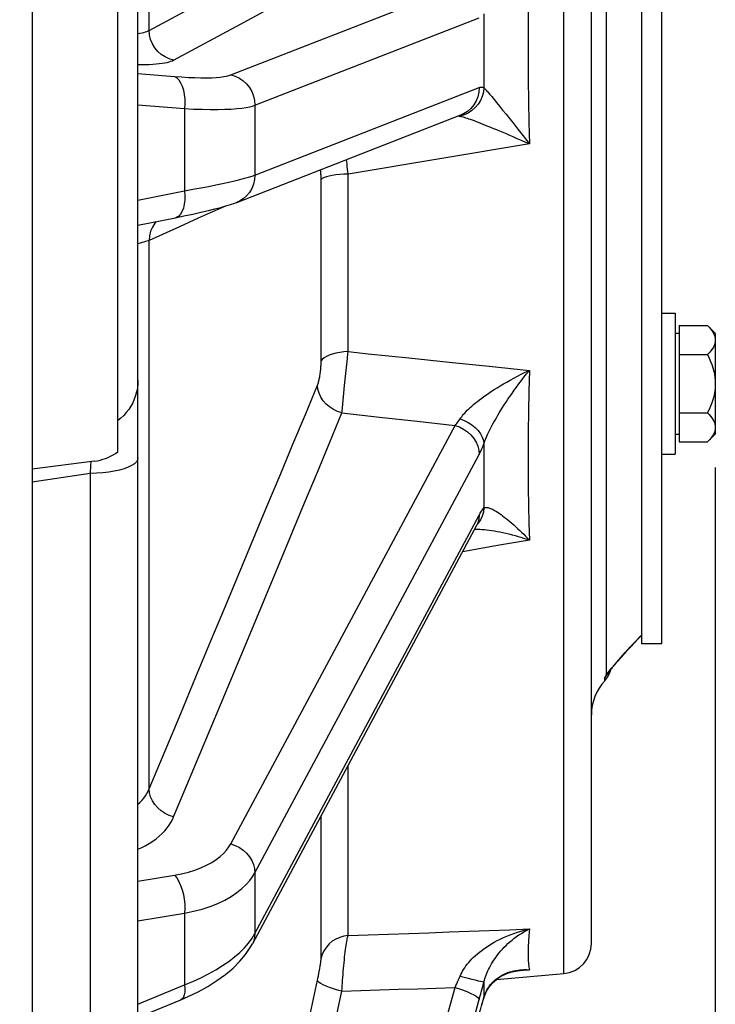
# Paper-space layout 'LSA473-8-009_1' of a CAD drawing. Units: millimetres. Extents: x 0 to 594, y 0 to 420.
# Drawn here: x 305 to 322, y 215 to 240 of the extents above; entities that cross this region are included whole.
import ezdxf

# ---------------------------------------------------------------- set-up
doc = ezdxf.new("R2010")
doc.units = ezdxf.units.MM
doc.header["$LTSCALE"] = 32.67
doc.layers.get('0').update_dxf_attribs({"linetype": 'CONTINUOUS'})
for name, color, linetype in [('02___PRT_ALL_AXES', 7, 'CONTINUOUS'), ('AXE_PRT_REF', 7, 'CONTINUOUS'), ('AXES', 7, 'CONTINUOUS'), ('SOLIDES', 7, 'CONTINUOUS')]:
    doc.layers.add(name, color=color, linetype=linetype)
doc.styles.get("Standard").update_dxf_attribs({"font": 'txt', "width": 0.85})
doc.dimstyles.new('DIMSTYLE_7', dxfattribs={"dimtxt": 3.5, "dimasz": 3.5, "dimexe": 1.5, "dimexo": 1, "dimgap": 0.875, "dimtad": 1, "dimdec": 0, "dimlfac": 4, "dimtxsty": 'STANDARD', "dimblk": '_FILLED', "dimblk1": '_FILLED', "dimblk2": '_FILLED', "dimcen": 0.09, "dimclrt": 5, "dimadec": 0, "dimazin": 0, "dimtp": 0.0001, "dimtm": 0.0001, "dimtfac": 1, "dimtdec": 0, "dimtofl": 0, "dimtmove": 0, "dimatfit": 3, "dimldrblk": '_FILLED', "dimfxl": 1, "dimtolj": 1, "dimarcsym": 0})

# ---------------------------------------------------------------- blocks, each defined once
blk = doc.blocks.new('_FILLED')
at = {"color": 0, "linetype": 'BYBLOCK'}
blk.add_solid([(0, 0), (-1, 0.2143), (-1, -0.2143)], dxfattribs=at)
blk = doc.blocks.new('*D34')
at = {"color": 2, "linetype": 'CONTINUOUS'}
for p, q in [((321.796, 228.632), (321.796, 129.979)), ((299.346, 151.481), (299.346, 111.147)), ((321.796, 124.236), (321.796, 111.147)), ((299.346, 112.647), (310.571, 112.647)), ((321.796, 112.647), (310.571, 112.647))]:
    blk.add_line(p, q, dxfattribs=at)
at = {"color": 2, "linetype": 'CONTINUOUS', "xscale": 3.5, "yscale": 3.5, "zscale": 3.5, "rotation": 180}
blk.add_blockref('_FILLED', (299.346, 112.647), dxfattribs=at)
at = {"color": 2, "linetype": 'CONTINUOUS', "xscale": 3.5, "yscale": 3.5, "zscale": 3.5}
blk.add_blockref('_FILLED', (321.796, 112.647), dxfattribs=at)
at = {"color": 5, "linetype": 'CONTINUOUS', "insert": (310.571, 117.022), "char_height": 3.5, "width": 8.925, "attachment_point": 2, "line_spacing_factor": 0.9}
blk.add_mtext('90', dxfattribs=at)

psp = doc.layouts.new('LSA473-8-009_1')

# ---------------------------------------------------------------- linework, layer by layer
at = {"color": 7, "linetype": 'CONTINUOUS'}
for p, q in [((306.970571, 229.02484), (306.970571, 292.698975)), ((307.470571, 168.293312), (307.470571, 290.400782)), ((318.720571, 216.825448), (318.720571, 269.176476)), ((319.970571, 224.475892), (319.970571, 259.26153)), ((309.920723, 235.214607), (315.483854, 237.384815)), ((307.470571, 234.644735), (308.399954, 234.833894)), ((306.394537, 228.794093), (304.845571, 228.594282)), ((315.892792, 227.233133), (315.891855, 227.232074)), ((315.898063, 227.239358), (315.892792, 227.233134)), ((315.87234, 227.195599), (310.308642, 216.8136)), ((315.872401, 227.195707), (315.878841, 227.207482)), ((319.723744, 224.21465), (319.78765, 224.283268)), ((319.762967, 224.256859), (319.831587, 224.330072)), ((319.802955, 224.299622), (319.876329, 224.37745)), ((319.843642, 224.342876), (319.921843, 224.425352)), ((319.885002, 224.3866), (319.927004, 224.430755)), ((319.921843, 224.425352), (319.970571, 224.476285)), ((319.540187, 224.013732), (319.581737, 224.059711)), ((319.575062, 224.052375), (319.620901, 224.102779)), ((319.61089, 224.091818), (319.661147, 224.146774)), ((319.64765, 224.132052), (319.702374, 224.191564)), ((319.685295, 224.17303), (319.744551, 224.237072)), ((319.381565, 223.834654), (319.436888, 223.897751)), ((319.410983, 223.868324), (319.441632, 223.903147)), ((319.441632, 223.903147), (319.506842, 223.976565)), ((319.473442, 223.939059), (319.50631, 223.975945)), ((319.50631, 223.975945), (319.543704, 224.017631)), ((319.146967, 223.551126), (319.147718, 223.552141)), ((319.147077, 223.551228), (319.155999, 223.563225)), ((319.30099, 223.740967), (319.326535, 223.770904)), ((316.364987, 215.932113), (318.035937, 216.078302)), ((316.95397, 216.15792), (316.954392, 216.157964)), ((308.536318, 215.430613), (308.71903, 215.5097)), ((308.71903, 215.5097), (308.962248, 215.627092)), ((316.051156, 215.468953), (316.08337, 215.56221)), ((307.470571, 214.990044), (308.536879, 215.43081)), ((316.005793, 215.309679), (316.051146, 215.468971))]:
    psp.add_line(p, q, dxfattribs=at)
at = {"color": 9, "linetype": 'CONTINUOUS'}
for p, q in [((307.748275, 239.481958), (307.748275, 278.041249)), ((318.035937, 216.078302), (318.035937, 267.238387)), ((319.086687, 260.147083), (319.086687, 223.483718)), ((309.773948, 238.376171), (315.337079, 240.546379)), ((307.748275, 239.481958), (308.964654, 240.134332)), ((310.018651, 239.63728), (310.886301, 240.104351)), ((310.372594, 237.624844), (315.935725, 239.795052)), ((308.356088, 238.743324), (310.018651, 239.63728)), ((307.470571, 238.414859), (308.376171, 238.339846)), ((310.372594, 235.893033), (315.935725, 238.063241)), ((316.196067, 237.900366), (316.247689, 237.838696)), ((316.247689, 237.838696), (316.30567, 237.76853)), ((316.30567, 237.76853), (316.370136, 237.6897)), ((307.470571, 237.636571), (308.625373, 237.540916)), ((308.625373, 237.540916), (308.625373, 235.500933)), ((310.372594, 237.624844), (310.372594, 235.893033)), ((316.370136, 237.6897), (316.441277, 237.601957)), ((316.441277, 237.601957), (316.519156, 237.505203)), ((316.519156, 237.505203), (316.60395, 237.399193)), ((315.566738, 237.38395), (315.463179, 237.352729)), ((316.60395, 237.399193), (316.695549, 237.28404)), ((316.695549, 237.28404), (316.793112, 237.16078)), ((316.793112, 237.16078), (316.895169, 237.031264)), ((316.895169, 237.031264), (316.994013, 236.905322)), ((317.182094, 236.664587), (312.683402, 235.915906)), ((312.015158, 231.278673), (312.015058, 235.808414)), ((312.683402, 231.510444), (312.683402, 235.915906)), ((307.470571, 235.265895), (308.625373, 235.500933)), ((309.929949, 235.218283), (309.920723, 235.214607)), ((308.499839, 234.609755), (307.748275, 234.272039)), ((307.921112, 234.736435), (307.888668, 234.698368)), ((307.748275, 220.659), (307.748275, 234.272039)), ((312.65097, 231.188154), (312.658027, 231.257968)), ((314.190199, 231.353871), (315.190747, 231.250557)), ((315.190747, 231.250557), (316.188051, 231.148099)), ((316.188051, 231.148099), (317.182099, 231.046502)), ((312.571294, 230.387784), (312.598963, 230.667421)), ((312.535949, 230.025876), (312.571294, 230.387784)), ((312.532627, 229.989831), (312.535949, 230.025876)), ((312.532627, 229.989831), (313.464087, 229.886723)), ((309.773948, 219.299768), (315.337079, 229.680711)), ((313.464087, 229.886723), (314.398904, 229.783683)), ((314.398904, 229.783683), (315.337079, 229.680711)), ((310.372594, 218.579913), (315.935725, 228.960856)), ((306.295808, 228.683702), (306.285991, 228.486494)), ((306.300453, 228.781956), (306.295808, 228.683702)), ((306.285991, 228.486494), (304.845571, 228.270637)), ((306.443, 228.49213), (306.285991, 228.486494)), ((306.285991, 228.486494), (306.285991, 214.53694)), ((307.011452, 228.573111), (306.88297, 228.54466)), ((310.946364, 226.177438), (311.605064, 227.759375)), ((310.372594, 217.071859), (315.935725, 227.452803)), ((315.901132, 227.259124), (315.872398, 227.195708)), ((316.065296, 227.095548), (316.123455, 227.089572)), ((317.18209, 226.835296), (316.436864, 226.705224)), ((316.436864, 226.705224), (315.524351, 226.546243)), ((310.250754, 224.508136), (310.946364, 226.177438)), ((309.517971, 222.750731), (310.250754, 224.508136)), ((319.893588, 224.400255), (319.970571, 224.480187)), ((319.053904, 223.345269), (319.053904, 223.416457)), ((308.751859, 220.914285), (309.517971, 222.750731)), ((312.683402, 217.022912), (312.683403, 221.244962)), ((308.356088, 219.965913), (308.751859, 220.914285)), ((312.015158, 216.46364), (312.015161, 219.998005)), ((307.470571, 218.374624), (308.376171, 218.523136)), ((310.372594, 218.579913), (310.372594, 217.071859)), ((307.470571, 217.386199), (308.625373, 217.575579)), ((308.625373, 217.575579), (308.625373, 215.79917)), ((310.301535, 216.953694), (310.372594, 217.071859)), ((317.169038, 216.240027), (317.182107, 216.173492)), ((311.936003, 215.964066), (311.947391, 216.019762)), ((311.947391, 216.019762), (311.958855, 216.077904)), ((311.958855, 216.077904), (311.969981, 216.136838)), ((317.182107, 216.173492), (316.815577, 216.135322)), ((317.153867, 216.17505), (317.182108, 216.173536)), ((307.470571, 215.321824), (308.625373, 215.79917)), ((309.773948, 195.426238), (315.337079, 215.734428)), ((311.178773, 212.452407), (311.924815, 215.911338)), ((311.924815, 215.911338), (311.936003, 215.964066)), ((310.372594, 195.115772), (315.956041, 215.498426)), ((312.276735, 214.455354), (312.532627, 215.642372)), ((316.05486, 215.486529), (316.05116, 215.468967))]:
    psp.add_line(p, q, dxfattribs=at)
for points in [[(317.1821, 241.500629), (317.168987, 240.956592), (317.159163, 240.413636), (317.152628, 239.872017), (317.149399, 239.331991), (317.149459, 238.793813), (317.152764, 238.257736), (317.159297, 237.724011), (317.169073, 237.192881), (317.182094, 236.664587)], [(316.054851, 239.890682), (316.052461, 239.584676), (316.051028, 239.279064), (316.050552, 238.973846), (316.051032, 238.66902), (316.052468, 238.364589), (316.05486, 238.06055)], [(307.470571, 239.406227), (307.52004, 239.412848), (307.571608, 239.421833), (307.617822, 239.432088), (307.658348, 239.44328), (307.693329, 239.455284), (307.72321, 239.468183), (307.748275, 239.481958)], [(308.356088, 238.743324), (308.246789, 238.774221), (308.143047, 238.821663), (308.047311, 238.884529), (307.961845, 238.961333), (307.888668, 239.050261), (307.829509, 239.14921), (307.785766, 239.255843), (307.758473, 239.36764), (307.748275, 239.481958)], [(307.470571, 238.63366), (307.550924, 238.633626), (307.650953, 238.635175), (307.746939, 238.638242), (307.837094, 238.642836), (307.921127, 238.649033), (307.999328, 238.656757), (308.070775, 238.665789), (308.13515, 238.676193), (308.19277, 238.687905), (308.24367, 238.700515), (308.287862, 238.713887), (308.325335, 238.728156), (308.356088, 238.743324)], [(308.376171, 238.339846), (308.554918, 238.326362), (308.72387, 238.316142), (308.883025, 238.309186), (309.033608, 238.30559), (309.174394, 238.305258), (309.301715, 238.307905), (309.414405, 238.313791), (309.513628, 238.322656), (309.599211, 238.333433), (309.671097, 238.345767), (309.729343, 238.360013), (309.773948, 238.376171)], [(308.376171, 238.339846), (308.432572, 238.304967), (308.484269, 238.252115), (308.529928, 238.182653), (308.568369, 238.098375), (308.598601, 238.001457), (308.619841, 237.8944), (308.631543, 237.779969), (308.633403, 237.661118), (308.625373, 237.540916)], [(309.773948, 238.376171), (309.882677, 238.34429), (309.985773, 238.295615), (310.080758, 238.231315), (310.165352, 238.152935), (310.237523, 238.062357), (310.295537, 237.961758), (310.338001, 237.853553), (310.363894, 237.740342), (310.372594, 237.624844)], [(315.935725, 238.063241), (315.927025, 237.948231), (315.901132, 237.836471), (315.858669, 237.730646), (315.800655, 237.633296), (315.728485, 237.546761), (315.64389, 237.473119), (315.548905, 237.41414), (315.483854, 237.384815)], [(316.054864, 238.060551), (316.040864, 237.951138), (316.011386, 237.84455), (315.967075, 237.74311), (315.908894, 237.649027), (315.838111, 237.564351), (315.756269, 237.490927), (315.665149, 237.430353), (315.566738, 237.38395)], [(315.935725, 238.063241), (315.956236, 238.069721), (315.976485, 238.073429), (315.996472, 238.074367), (316.016197, 238.072533), (316.035659, 238.067927), (316.05486, 238.06055)], [(316.054864, 238.060551), (316.066754, 238.048083), (316.080262, 238.033509), (316.095414, 238.016786), (316.112236, 237.997873), (316.130734, 237.976756), (316.150883, 237.953456), (316.172661, 237.927992), (316.196067, 237.900366)], [(308.625373, 237.540916), (308.847685, 237.530202), (309.059483, 237.523214), (309.259775, 237.51987), (309.448786, 237.520094), (309.624327, 237.523788), (309.782664, 237.530756), (309.923908, 237.541035), (310.048311, 237.554256), (310.154164, 237.569495), (310.242179, 237.586311), (310.314516, 237.604804), (310.372594, 237.624844)], [(315.413182, 237.357246), (315.422733, 237.357381), (315.443173, 237.355917), (315.463181, 237.352718)], [(315.463179, 237.352729), (315.484603, 237.347993), (315.508882, 237.341887), (315.536074, 237.334377), (315.566297, 237.325451), (315.599537, 237.3151)], [(315.599537, 237.3151), (315.635644, 237.303305), (315.674626, 237.290099)], [(315.674626, 237.290099), (315.716526, 237.275502), (315.761228, 237.259471), (315.808675, 237.242055), (315.858938, 237.223283), (315.912092, 237.203043), (315.968143, 237.181347), (316.027092, 237.158242), (316.089012, 237.133623), (316.153922, 237.107491), (316.221793, 237.079895), (316.292611, 237.05077), (316.366539, 237.020051), (316.443378, 236.987845), (316.522533, 236.954342), (316.604973, 236.919132), (316.689647, 236.882669), (316.772802, 236.846538), (316.854662, 236.81068), (316.934744, 236.77534), (317.00811, 236.74271)], [(316.994013, 236.905322), (317.084019, 236.790201), (317.182106, 236.664547)], [(317.00811, 236.74271), (317.131067, 236.687522), (317.182106, 236.664547)], [(312.664891, 236.099985), (312.658199, 236.162512), (312.651174, 236.225026), (312.64511, 236.277406)], [(312.015058, 235.808414), (312.014613, 235.833169), (312.013823, 235.857993), (312.012702, 235.883085), (312.011237, 235.908257), (312.009379, 235.93293), (312.007113, 235.957116), (312.004455, 235.980814), (312.001407, 236.00343), (311.99795, 236.024933)], [(312.683402, 235.915906), (312.677386, 235.976468), (312.664891, 236.099985)], [(308.625373, 235.500933), (308.834458, 235.538274), (309.034415, 235.575121), (309.224403, 235.611405), (309.403619, 235.647119), (309.571329, 235.68212), (309.726864, 235.716134), (309.869575, 235.749049), (309.99888, 235.780799), (310.114283, 235.811182), (310.215312, 235.840064), (310.301535, 235.867382), (310.372594, 235.893033)], [(310.372594, 235.893033), (310.363894, 235.778022), (310.338001, 235.666262), (310.295537, 235.560436), (310.237523, 235.463086), (310.165352, 235.376551), (310.080758, 235.30291), (309.985773, 235.243931), (309.929949, 235.218283)], [(312.683402, 235.915906), (312.578639, 235.912173), (312.477279, 235.905172), (312.381352, 235.895044), (312.292775, 235.881991), (312.213322, 235.866275), (312.144581, 235.84821), (312.087929, 235.828156), (312.044498, 235.806517), (312.015158, 235.783723)], [(308.625373, 235.500933), (308.633403, 235.384036), (308.631543, 235.271911), (308.619841, 235.167454), (308.5986, 235.07336), (308.568368, 234.99206), (308.529926, 234.925652), (308.484268, 234.87585), (308.432571, 234.843939), (308.399954, 234.833894)], [(309.63915, 235.122414), (309.188325, 234.919331), (308.963606, 234.818399), (308.499839, 234.609755)], [(307.888668, 234.698368), (307.829509, 234.601847), (307.785766, 234.496942), (307.758473, 234.386133), (307.748275, 234.272039)], [(307.748275, 234.272039), (307.723656, 234.263321), (307.694307, 234.253352), (307.659929, 234.242166), (307.620064, 234.229816), (307.574547, 234.216331), (307.523686, 234.201694), (307.470571, 234.186781)], [(312.683402, 231.510444), (312.578641, 231.503899), (312.477283, 231.491624), (312.381356, 231.473866), (312.29278, 231.450979), (312.213326, 231.423423), (312.144585, 231.391746), (312.087931, 231.356584), (312.044499, 231.31864), (312.015158, 231.278673)], [(312.658027, 231.257968), (312.677339, 231.451535), (312.683402, 231.510444)], [(312.683402, 231.510444), (313.186466, 231.45804), (314.190199, 231.353871)], [(311.924815, 230.67626), (311.930389, 230.690115), (311.936003, 230.705591), (311.941656, 230.722683), (311.947391, 230.741427), (311.953166, 230.761779), (311.958855, 230.783619), (311.96446, 230.807024), (311.969981, 230.83191), (311.975284, 230.857919), (311.980362, 230.885116), (311.985223, 230.913434), (311.989757, 230.942317), (311.993948, 230.971791), (311.997811, 231.001835), (312.001285, 231.031818), (312.004352, 231.061725), (312.007029, 231.091581), (312.009314, 231.12082), (312.011189, 231.149399), (312.012671, 231.177373), (312.013804, 231.204325), (312.014604, 231.230119), (312.015055, 231.254901), (312.015158, 231.278673)], [(312.598963, 230.667421), (312.628965, 230.96832), (312.65097, 231.188154)], [(315.463167, 229.840744), (315.481565, 229.867765), (315.502276, 229.896001), (315.525353, 229.925418), (315.550856, 229.955958), (315.578823, 229.987589), (315.609279, 230.020309), (315.642293, 230.054062), (315.677877, 230.088775), (315.715973, 230.124423), (315.756572, 230.160896), (315.799732, 230.198151), (315.845495, 230.236278), (315.893824, 230.275162), (315.944792, 230.314758), (315.998614, 230.35527), (316.05532, 230.396633), (316.114918, 230.438744), (316.177599, 230.481748), (316.243401, 230.525581), (316.312308, 230.570124), (316.384427, 230.615435), (316.459741, 230.661419), (316.538258, 230.707978), (316.620108, 230.755157), (316.705224, 230.802834), (316.793609, 230.850905), (316.885486, 230.89942), (316.98091, 230.948313), (317.079802, 230.997404), (317.182096, 231.046511)], [(316.05485, 229.225954), (316.066109, 229.259561), (316.078905, 229.295179), (316.09328, 229.332795), (316.109267, 229.372375), (316.126898, 229.413905), (316.146212, 229.45739), (316.167233, 229.502802), (316.189967, 229.550087), (316.214416, 229.599188), (316.240553, 229.65), (316.2684, 229.70252), (316.298028, 229.756835), (316.329398, 229.812827), (316.362539, 229.8705), (316.397631, 229.930114), (316.434685, 229.991624), (316.473692, 230.054953), (316.514811, 230.120296), (316.558061, 230.187611), (316.603422, 230.256793), (316.650994, 230.327924), (316.700765, 230.400909), (316.752734, 230.475667), (316.80701, 230.552276), (316.863552, 230.630592), (316.922362, 230.710529), (316.983607, 230.792221), (317.047331, 230.875601), (317.113485, 230.960421), (317.182096, 231.046511)], [(317.182099, 231.046502), (317.168625, 230.528976), (317.158624, 230.023834), (317.152096, 229.531113), (317.149178, 229.050839), (317.149733, 228.583006), (317.153343, 228.127581), (317.15987, 227.684523), (317.169452, 227.253784), (317.18209, 226.835296)], [(309.642929, 225.198809), (310.671984, 227.666858), (310.997226, 228.447954), (311.314633, 229.211238), (311.62383, 229.954259), (311.924815, 230.67626)], [(312.532627, 229.989831), (312.424065, 230.025751), (312.320963, 230.075343), (312.225723, 230.137454), (312.140564, 230.210635), (312.067471, 230.293182), (312.008146, 230.383172), (311.963972, 230.478508), (311.935978, 230.576968), (311.924815, 230.67626)], [(311.605064, 227.759375), (311.922467, 228.522223), (312.231655, 229.265708), (312.532627, 229.989831)], [(315.337078, 229.680707), (315.358943, 229.704075), (315.380499, 229.728822), (315.401723, 229.754904), (315.42259, 229.782279), (315.443078, 229.810905), (315.463166, 229.840741)], [(315.337079, 229.680711), (315.445809, 229.641034), (315.548904, 229.58735), (315.64389, 229.520948), (315.728484, 229.443425), (315.800655, 229.356641), (315.858669, 229.262682), (315.901132, 229.163805), (315.927025, 229.062384), (315.935725, 228.960856)], [(315.463167, 229.840744), (315.566726, 229.801645), (315.665137, 229.752118), (315.756257, 229.693244), (315.838099, 229.626304), (315.908882, 229.552758), (315.967062, 229.474206), (316.011374, 229.392361), (316.04085, 229.309005), (316.05485, 229.225954)], [(315.935725, 228.960856), (315.95604, 229.000012), (315.976171, 229.041179), (315.996117, 229.084357), (316.015879, 229.129545), (316.035457, 229.176744), (316.05485, 229.225954)], [(316.05485, 229.225954), (316.052462, 228.951047), (316.05103, 228.679859), (316.050553, 228.41239), (316.051032, 228.148639), (316.052466, 227.888607), (316.054857, 227.632294)], [(307.470571, 228.872236), (307.460577, 228.823489), (307.430755, 228.775522), (307.381582, 228.729101), (307.313845, 228.684968), (307.228626, 228.64383), (307.127289, 228.606345), (307.011452, 228.573111)], [(306.88297, 228.54466), (306.743895, 228.521447), (306.596453, 228.503843), (306.443, 228.49213)], [(316.054859, 227.632293), (316.040859, 227.528556), (316.011381, 227.429194), (315.96707, 227.33637), (315.908889, 227.252107), (315.898063, 227.239358)], [(315.935725, 227.452803), (315.956235, 227.48975), (315.976483, 227.523885), (315.99647, 227.555207), (316.016194, 227.583715), (316.035656, 227.609411), (316.054857, 227.632294)], [(316.054859, 227.632293), (316.066748, 227.638438), (316.080253, 227.642857), (316.095403, 227.645466), (316.112223, 227.64619), (316.130718, 227.644962), (316.150864, 227.641735), (316.172639, 227.636477), (316.196041, 227.62916), (316.221062, 227.61976), (316.247657, 227.608274), (316.275824, 227.594689), (316.305632, 227.578948), (316.337061, 227.561038), (316.370092, 227.540948), (316.404814, 227.518598), (316.441229, 227.493955), (316.479306, 227.467013), (316.519105, 227.437699), (316.560654, 227.405956), (316.6039, 227.371793), (316.648786, 227.335225), (316.695504, 227.296058), (316.743832, 227.25444), (316.793076, 227.210962), (316.84369, 227.165216), (316.895149, 227.117667), (316.945218, 227.070448), (316.994012, 227.023561), (317.04126, 226.977372), (317.084051, 226.934889), (317.121351, 226.897365), (317.154046, 226.864103), (317.182089, 226.8353)], [(315.935725, 227.452803), (315.927025, 227.353606), (315.901132, 227.259124)], [(315.823624, 227.104694), (315.857208, 227.105366), (315.905594, 227.104962), (315.956366, 227.103222), (316.009593, 227.100093), (316.065296, 227.095548)], [(316.123455, 227.089572), (316.184108, 227.082101), (316.24731, 227.073097), (316.312998, 227.062546), (316.381045, 227.050406), (316.451748, 227.036588), (316.524781, 227.021125), (316.599067, 227.004206), (316.675296, 226.98567), (316.752686, 226.965701), (316.827862, 226.945219), (316.901021, 226.9243), (316.97177, 226.903179), (317.035763, 226.883324), (317.091479, 226.865461), (317.14027, 226.849389), (317.182089, 226.8353)], [(308.531337, 222.534058), (308.910152, 223.442596), (309.280779, 224.331048), (309.642929, 225.198809)], [(319.561585, 224.043301), (319.621236, 224.109029), (319.683957, 224.177507), (319.750205, 224.24887), (319.820133, 224.323144), (319.893588, 224.400255)], [(319.400594, 223.862634), (319.451204, 223.920026), (319.50486, 223.98027), (319.561585, 224.043301)], [(319.308456, 223.756446), (319.353003, 223.808095), (319.400594, 223.862634)], [(319.053904, 223.416457), (319.087581, 223.4558), (319.117864, 223.497791), (319.144545, 223.542138), (319.152911, 223.559092)], [(319.086687, 223.483718), (319.108137, 223.512355), (319.133029, 223.5445), (319.161362, 223.580134), (319.19325, 223.619371), (319.22858, 223.662063), (319.267013, 223.707796), (319.308456, 223.756446)], [(319.08669, 223.483715), (319.123504, 223.521875), (319.146967, 223.551126)], [(319.053904, 223.416457), (319.054766, 223.422382), (319.057433, 223.430451), (319.061922, 223.44065), (319.068265, 223.452955), (319.076502, 223.467328), (319.086687, 223.483718)], [(307.748275, 220.659), (308.144045, 221.605975), (308.531337, 222.534058)], [(307.470571, 220.278145), (307.52004, 220.323981), (307.571608, 220.378356), (307.617822, 220.43409), (307.658348, 220.49024), (307.693329, 220.546393), (307.72321, 220.602685), (307.748275, 220.659)], [(308.356088, 219.965913), (308.246789, 220.002188), (308.143047, 220.052323), (308.047311, 220.115134), (307.961845, 220.189135), (307.888668, 220.272579), (307.829509, 220.363493), (307.785766, 220.45973), (307.758473, 220.559014), (307.748275, 220.659)], [(307.470571, 219.162055), (307.550924, 219.199066), (307.650953, 219.250862), (307.746939, 219.306254), (307.837094, 219.364447), (307.921127, 219.42558), (307.999328, 219.489514), (308.070775, 219.555034), (308.13515, 219.622224), (308.19277, 219.691001), (308.24367, 219.759904), (308.287862, 219.828447), (308.325335, 219.897117), (308.356088, 219.965913)], [(308.376171, 218.523136), (308.554918, 218.557206), (308.72387, 218.598497), (308.883025, 218.64701), (309.033608, 218.703651), (309.174394, 218.767514), (309.301715, 218.835875), (309.414405, 218.909131), (309.513628, 218.986884), (309.599211, 219.065216), (309.671097, 219.142821), (309.729343, 219.221005), (309.773948, 219.299768)], [(309.773948, 219.299768), (309.882677, 219.260091), (309.985773, 219.206407), (310.080758, 219.140006), (310.165352, 219.062483), (310.237523, 218.975699), (310.295537, 218.881741), (310.338001, 218.782863), (310.363894, 218.681442), (310.372594, 218.579913)], [(308.376171, 218.523136), (308.432572, 218.450346), (308.484269, 218.363356), (308.529928, 218.264411), (308.568369, 218.156065), (308.598601, 218.041116), (308.619841, 217.922532), (308.631543, 217.803374), (308.633403, 217.686719), (308.625373, 217.575579)], [(308.625373, 217.575579), (308.847685, 217.623069), (309.059483, 217.679934), (309.259775, 217.745769), (309.448786, 217.820643), (309.624327, 217.903664), (309.782664, 217.992602), (309.923908, 218.086823), (310.048311, 218.185377), (310.154164, 218.285028), (310.242179, 218.384064), (310.314516, 218.482568), (310.372594, 218.579913)], [(309.869575, 216.492092), (309.99888, 216.604882), (310.114283, 216.719732), (310.215312, 216.836155), (310.301535, 216.953694)], [(310.372594, 217.071859), (310.363894, 216.972662), (310.338001, 216.878179), (310.309209, 216.814656)], [(312.683402, 217.022912), (312.57864, 217.007117), (312.477282, 216.977498), (312.381354, 216.934647), (312.292778, 216.879421), (312.213324, 216.812924), (312.144583, 216.736488), (312.08793, 216.651641), (312.044499, 216.560081), (312.015158, 216.46364)], [(312.532627, 215.642372), (312.535949, 215.70678), (312.53979, 215.77328), (312.544103, 215.841733), (312.548772, 215.912154), (312.553789, 215.984141), (312.559259, 216.056896), (312.565126, 216.130194), (312.571294, 216.203701), (312.57782, 216.276464), (312.584665, 216.348193), (312.591718, 216.418551), (312.598963, 216.486597), (312.606395, 216.552053), (312.613917, 216.61467), (312.621429, 216.673714), (312.628965, 216.729028), (312.636474, 216.780514), (312.643788, 216.827733), (312.65097, 216.870703), (312.658027, 216.909494), (312.664757, 216.943943), (312.671145, 216.974159), (312.677339, 217.000419), (312.683402, 217.022912)], [(312.683402, 217.022912), (313.186467, 217.040085), (313.688734, 217.057453), (314.190201, 217.075018), (314.690876, 217.092779), (315.190751, 217.110735), (315.689814, 217.128885), (316.188058, 217.14723), (316.68549, 217.165768), (317.182108, 217.1845)], [(315.463176, 216.014425), (315.481575, 216.055034), (315.502286, 216.096364), (315.525363, 216.138306), (315.550866, 216.180729), (315.578832, 216.223543), (315.609288, 216.266689), (315.642302, 216.310057), (315.677885, 216.353521), (315.715981, 216.396999), (315.756578, 216.440329), (315.799738, 216.483446), (315.8455, 216.526401), (315.893827, 216.569034), (315.944794, 216.611276), (315.998615, 216.653285), (316.055319, 216.694944), (316.114915, 216.736105), (316.177595, 216.776839), (316.243395, 216.817019), (316.312299, 216.856474), (316.384414, 216.895172), (316.459724, 216.932952), (316.538236, 216.969653), (316.620082, 217.005211), (316.705192, 217.039432), (316.793565, 217.072131), (316.885421, 217.103216), (316.980832, 217.132501), (317.079761, 217.159716), (317.182108, 217.184552)], [(316.054861, 215.869132), (316.066119, 215.911084), (316.078915, 215.953931), (316.09329, 215.997566), (316.109277, 216.04187), (316.126907, 216.086757), (316.146221, 216.132166), (316.167242, 216.178004), (316.189975, 216.224157), (316.214424, 216.27052), (316.24056, 216.316949), (316.268406, 216.363401), (316.298033, 216.409909), (316.329402, 216.456325), (316.362542, 216.502608), (316.397632, 216.548912), (316.434684, 216.59514), (316.473689, 216.641164), (316.514806, 216.687056), (316.558054, 216.732709), (316.603412, 216.777969), (316.650981, 216.822804), (316.700749, 216.867069), (316.752714, 216.910617), (316.806986, 216.953393), (316.863521, 216.995207), (316.922321, 217.035898), (316.983556, 217.075402), (317.04727, 217.113534), (317.113435, 217.150003), (317.182108, 217.184552)], [(317.182108, 217.1845), (317.169035, 217.026851), (317.159231, 216.88039), (317.152695, 216.745185), (317.149429, 216.621299), (317.149431, 216.508791), (317.1527, 216.407713), (317.159235, 216.318112), (317.169038, 216.240027)], [(308.625373, 215.79917), (308.834458, 215.884874), (309.034415, 215.975599), (309.224403, 216.071024), (309.403619, 216.170849), (309.571329, 216.27465), (309.726864, 216.381878), (309.869575, 216.492092)], [(311.969981, 216.136838), (311.975284, 216.165954), (311.980362, 216.194626), (311.985223, 216.222861), (311.989757, 216.250053), (311.993948, 216.276151), (311.997811, 216.301213), (312.001285, 216.324788), (312.004352, 216.346802), (312.007029, 216.367335), (312.009314, 216.38618), (312.011189, 216.403257), (312.012671, 216.418649), (312.013804, 216.432381), (312.014604, 216.44446), (312.015055, 216.45488), (312.015158, 216.46364)], [(315.337078, 215.734427), (315.358944, 215.781139), (315.380502, 215.827911), (315.401727, 215.874681), (315.422596, 215.921394), (315.443086, 215.967993), (315.463175, 216.014425)], [(315.463176, 216.014425), (315.566735, 215.987743), (315.665147, 215.962614), (315.756266, 215.939585), (315.838109, 215.919157), (315.908891, 215.901776), (315.967072, 215.88782), (316.011383, 215.877593), (316.04086, 215.871318), (316.054861, 215.869132)], [(316.05486, 215.486529), (316.066752, 215.523679), (316.080261, 215.560641), (316.095414, 215.597298), (316.112238, 215.633545), (316.130737, 215.669254), (316.150887, 215.704275), (316.172667, 215.7385), (316.196074, 215.77186), (316.221099, 215.804287), (316.247698, 215.835682), (316.275869, 215.86601), (316.305679, 215.895293), (316.33711, 215.923458), (316.370144, 215.950446), (316.404866, 215.976267), (316.441279, 216.000856)], [(316.441279, 216.000856), (316.479354, 216.024134), (316.519149, 216.046071), (316.560691, 216.066604), (316.603928, 216.085638), (316.648804, 216.103084), (316.695507, 216.118933), (316.743816, 216.13303), (316.793039, 216.145155), (316.84363, 216.155404), (316.895064, 216.163646), (316.945109, 216.169664), (316.993873, 216.173708), (317.041074, 216.175963), (317.083811, 216.176635), (317.121093, 216.176191), (317.153867, 216.17505)], [(316.954392, 216.157964), (316.971462, 216.159708), (317.035358, 216.165383), (317.091106, 216.169258), (317.140101, 216.171866), (317.182108, 216.173536)], [(308.625373, 215.79917), (308.633403, 215.703845), (308.631543, 215.619368), (308.619841, 215.547919), (308.5986, 215.491343), (308.568368, 215.4511), (308.536879, 215.43081)], [(312.532627, 215.642372), (312.424065, 215.670436), (312.320963, 215.700656), (312.225723, 215.732328), (312.140564, 215.764713), (312.067471, 215.797058), (312.008146, 215.828609), (311.963972, 215.85863), (311.935978, 215.886422), (311.924815, 215.911338)], [(312.532627, 215.642372), (313.000064, 215.657214), (313.46749, 215.672257), (313.934904, 215.687499), (314.402307, 215.702942), (314.869699, 215.718585), (315.337079, 215.734428)], [(315.337079, 215.734428), (315.445809, 215.699902), (315.548904, 215.663309), (315.64389, 215.625527), (315.728484, 215.587465), (315.800655, 215.550036), (315.858669, 215.51414), (315.901132, 215.480638), (315.927025, 215.450336), (315.935725, 215.423961)], [(315.956041, 215.498426), (315.976173, 215.572782), (315.996121, 215.647031), (316.015884, 215.721173), (316.035463, 215.795206), (316.054858, 215.869133)], [(316.054858, 215.869133), (316.052464, 215.796604), (316.051027, 215.72758), (316.050549, 215.662061), (316.051027, 215.600046), (316.052464, 215.541536), (316.054858, 215.48653)], [(310.372594, 194.753725), (315.956235, 215.136469), (315.976484, 215.20951), (315.99647, 215.281036), (316.016195, 215.351048), (316.035657, 215.419546), (316.054858, 215.48653)]]:
    psp.add_lwpolyline(points, dxfattribs=at)
at = {"color": 7, "linetype": 'CONTINUOUS'}
for points in [[(308.399767, 234.83386), (308.611655, 234.877684), (308.832818, 234.925094), (309.034497, 234.970137), (309.21675, 235.012711), (309.380839, 235.053031), (309.526352, 235.090938), (309.654034, 235.126567), (309.768775, 235.161402), (309.87398, 235.197091), (309.929943, 235.218297)], [(307.470571, 230.801571), (307.466876, 230.705219), (307.455802, 230.60946), (307.437399, 230.514836), (307.411762, 230.421865), (307.379028, 230.331092), (307.339366, 230.243087), (307.292993, 230.158364), (307.240168, 230.077406), (307.181167, 230.000719), (307.116312, 229.92877), (307.045979, 229.861977), (306.970571, 229.800744)], [(306.394537, 228.794093), (306.463558, 228.804974), (306.531814, 228.819696), (306.599093, 228.838211), (306.665189, 228.860465), (306.729888, 228.886386), (306.792971, 228.915884), (306.854235, 228.948861), (306.913496, 228.985218), (306.970571, 229.02484)], [(315.878841, 227.207482), (315.884725, 227.217801), (315.893628, 227.232461), (315.898208, 227.239401), (315.898063, 227.239358)], [(319.326535, 223.770904), (319.353404, 223.802154), (319.381565, 223.834654)], [(319.155999, 223.563225), (319.167083, 223.577686), (319.180663, 223.595025), (319.19628, 223.614631), (319.21378, 223.636299)], [(319.21378, 223.636299), (319.233171, 223.660013), (319.25423, 223.685451)], [(319.25423, 223.685451), (319.276849, 223.712443), (319.30099, 223.740967)], [(308.962248, 215.627092), (309.201328, 215.758428), (309.430478, 215.902613), (309.640288, 216.054909), (309.830366, 216.215549), (309.999592, 216.384348), (310.141954, 216.554899), (310.257445, 216.72437), (310.308588, 216.813629)], [(316.261073, 215.83867), (316.317366, 215.893218), (316.378276, 215.942966), (316.443661, 215.987967), (316.513816, 216.028434), (316.588685, 216.064221), (316.668193, 216.095112)], [(316.668193, 216.095112), (316.75266, 216.120968), (316.842846, 216.141544), (316.937767, 216.156117), (316.953952, 216.157918)], [(316.08337, 215.56221), (316.12061, 215.642413), (316.162557, 215.713862), (316.209511, 215.779129), (316.261073, 215.83867)], [(316.119233, 215.639784), (316.160652, 215.710927), (316.207014, 215.775959), (316.257926, 215.835325), (316.3135, 215.88976), (316.364711, 215.932089)], [(316.051156, 215.468953), (316.05425, 215.479478), (316.084288, 215.564461)]]:
    psp.add_lwpolyline(points, dxfattribs=at)
for centre, radius, start, end in [((318.595571, 223.770188), 0.625, 317.1665719, 346.3019103), ((319.970571, 222.495433), 1.25, 137.1665719, 180), ((317.970571, 216.825448), 0.75, 275, 360)]:
    psp.add_arc(centre, radius, start, end, dxfattribs=at)
at = {"layer": '02___PRT_ALL_AXES', "color": 7, "linetype": 'CONTINUOUS'}
for p, q in [((320.470571, 232.464656), (320.795571, 232.464656)), ((320.795571, 232.464656), (320.795571, 228.964656)), ((320.470571, 228.964656), (320.795571, 228.964656))]:
    psp.add_line(p, q, dxfattribs=at)
at = {"layer": 'AXE_PRT_REF', "color": 7, "linetype": 'CONTINUOUS'}
for p, q in [((319.970571, 224.2632), (319.970571, 259.2632)), ((320.470571, 224.2632), (320.470571, 259.2632)), ((320.470571, 224.2632), (319.970571, 224.2632))]:
    psp.add_line(p, q, dxfattribs=at)
at = {"layer": 'AXES', "color": 7, "linetype": 'CONTINUOUS'}
for p, q in [((320.895571, 232.158032), (321.602195, 232.158032)), ((320.895571, 232.158032), (320.895571, 229.27128)), ((321.602195, 232.158032), (321.795571, 231.964656)), ((320.795571, 231.964656), (320.895571, 231.964656)), ((321.795571, 231.96421), (321.795571, 229.465102)), ((320.895571, 231.436344), (321.602195, 231.436344)), ((320.895571, 229.992968), (321.602195, 229.992968)), ((320.795571, 229.464656), (320.895571, 229.464656)), ((321.602195, 229.27128), (321.795571, 229.464656)), ((320.895571, 229.27128), (321.602195, 229.27128))]:
    psp.add_line(p, q, dxfattribs=at)
for points in [[(321.602195, 232.158032), (321.642455, 232.116122), (321.678063, 232.074699), (321.709019, 232.033763), (321.735377, 231.993357), (321.757083, 231.953439)], [(321.757083, 231.953439), (321.773972, 231.913876), (321.785988, 231.874624), (321.793188, 231.835728), (321.795571, 231.797188)], [(321.795571, 231.797188), (321.790091, 231.739583), (321.773911, 231.680965), (321.747032, 231.621331), (321.709453, 231.560683), (321.661174, 231.499021), (321.602195, 231.436344)], [(321.602195, 231.436344), (321.642455, 231.352524), (321.678063, 231.269678), (321.709019, 231.187806), (321.735377, 231.106995), (321.757083, 231.027158), (321.773972, 230.948032), (321.785988, 230.869529), (321.793188, 230.791737), (321.795571, 230.714656)], [(321.795571, 230.714656), (321.790091, 230.599447), (321.773911, 230.482209), (321.747032, 230.362943), (321.709453, 230.241647), (321.661174, 230.118322), (321.602195, 229.992968)], [(321.602195, 229.992968), (321.642455, 229.951058), (321.678063, 229.909635), (321.709019, 229.868699), (321.735377, 229.828294), (321.757083, 229.788375), (321.773972, 229.748812), (321.785988, 229.709561), (321.793188, 229.670665), (321.795571, 229.632124)], [(321.795571, 229.632124), (321.790091, 229.57452), (321.773911, 229.515901), (321.747032, 229.456268), (321.709453, 229.39562), (321.661174, 229.333957), (321.602195, 229.27128)]]:
    psp.add_lwpolyline(points, dxfattribs=at)
at = {"layer": 'SOLIDES', "color": 7, "linetype": 'CONTINUOUS'}
psp.add_line((304.845571, 288.843945), (304.845571, 164.3882), dxfattribs=at)

# ---------------------------------------------------------------- dimensions: what is measured, and where the dimension line sits
at = {"color": 2, "linetype": 'CONTINUOUS'}
dim = psp.add_linear_dim(base=(321.795571, 112.647032), p1=(299.345571, 152.480751), p2=(321.795571, 229.632124), dimstyle='DIMSTYLE_7', dxfattribs=at)
dim.commit()
dim.dimension.update_dxf_attribs({"geometry": '*D34', "text_midpoint": (310.570583, 112.647032), "dimtype": 160})

doc.saveas('drawing.dxf')
